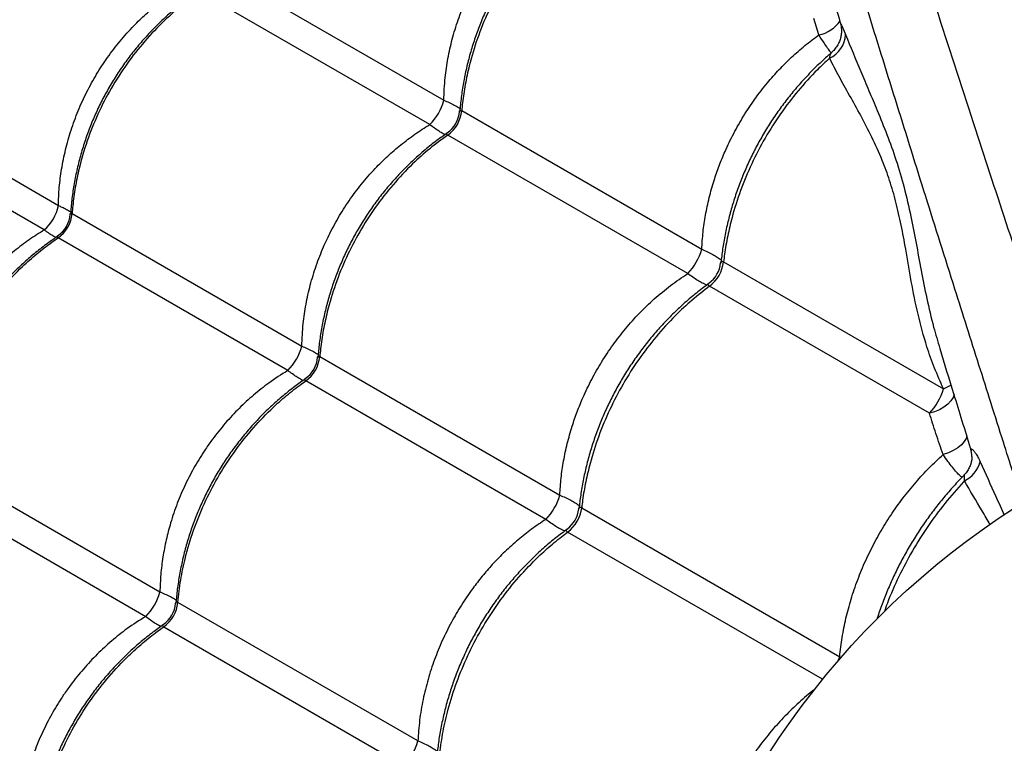
# Model space of a CAD drawing. Units: millimetres. Extents: x 56380.1 to 56395.3, y 33234.9 to 33252.6.
# Drawn here: x 56383.7 to 56384.1, y 33240.2 to 33240.4 of the extents above; entities that cross this region are included whole.
import ezdxf

# ---------------------------------------------------------------- set-up
doc = ezdxf.new("R2010")
doc.units = ezdxf.units.MM

msp = doc.modelspace()

# ---------------------------------------------------------------- linework, layer by layer
at = {"color": 7, "linetype": 'Continuous', "lineweight": 25}
for p, q in [((56383.81608134246, 33240.44820298014), (56383.89700701561, 33240.40148052096)), ((56383.89204833792, 33240.39289183927), (56383.81112266477, 33240.43961429845)), ((56384.02912579245, 33240.42446907444), (56384.0273191446, 33240.43026325646)), ((56383.69003011912, 33240.40550863403), (56383.76124105516, 33240.36439498093)), ((56383.75628237747, 33240.35580629925), (56383.68507144143, 33240.39691995234)), ((56383.90333903585, 33240.39782472737), (56383.98787774141, 33240.34901628296)), ((56383.98291906372, 33240.34042760127), (56383.89838035816, 33240.38923604568)), ((56383.76608134246, 33240.36160043976), (56383.84700701561, 33240.31487798059)), ((56383.84204833792, 33240.30628929889), (56383.76112266477, 33240.35301175807)), ((56383.99558038881, 33240.34456915741), (56384.07302634537, 33240.29985571354)), ((56384.06806766768, 33240.29126703185), (56383.99062171112, 33240.33598047572)), ((56383.85333903584, 33240.311222187), (56383.93787774141, 33240.26241374258)), ((56383.93291906372, 33240.25382506089), (56383.84838035816, 33240.30263350531)), ((56383.79700701561, 33240.2282754402), (56383.71608134246, 33240.27499789938)), ((56384.08302832059, 33240.27600883265), (56384.08302574966, 33240.27581520534)), ((56383.71112266478, 33240.26640921769), (56383.79204833792, 33240.21968675852)), ((56383.9455803888, 33240.25796661703), (56384.03647968001, 33240.20548588679)), ((56384.03043736507, 33240.19752284336), (56383.94062171112, 33240.24937793534)), ((56383.88787774141, 33240.1758112022), (56383.80333903585, 33240.22461964661)), ((56383.79838035816, 33240.21603096493), (56383.88291906373, 33240.16722252051)), ((56384.03647968001, 33240.20548588679), (56384.0369868538, 33240.20524570077))]:
    msp.add_line(p, q, dxfattribs=at)
at = {"color": 7, "linetype": 'Continuous', "lineweight": 25, "flags": 128}
for points in [[(56384.07682492444, 33240.29791033001), (56384.07640771348, 33240.29679713592), (56384.07562608677, 33240.29557413928), (56384.07454028876, 33240.29442095194), (56384.07318932623, 33240.29337900165), (56384.07162173192, 33240.29248572), (56384.06989382093, 33240.29177319772), (56384.06806766768, 33240.29126703185)], [(56384.08124001721, 33240.28329911888), (56384.08097104311, 33240.28239807582), (56384.08031030269, 33240.28124779688), (56384.07931473047, 33240.28012053469), (56384.07802253715, 33240.27905955431), (56384.07648331796, 33240.27810557686), (56384.07475614913, 33240.27729521663), (56384.07290732054, 33240.27665957576)], [(56384.03602718995, 33240.20419212506), (56384.03609311292, 33240.20436397858), (56384.03647968001, 33240.20548588679)]]:
    msp.add_lwpolyline(points, dxfattribs=at)
at = {"color": 7, "linetype": 'Continuous', "lineweight": 25}
msp.add_circle((56384.25163213113, 33240.01780674651), 0.2849999999999996, dxfattribs=at)
for centre, radius, start, end in [((56384.02667312494, 33240.43630160695), 0.01208405576488303, 281.7105294406205, 325.4273497315017), ((56384.02868197524, 33240.42521546053), 0.009879733421217486, 295.1889059289608, 356.5256742445915), ((56383.87939782616, 33240.40592140344), 0.01816053386566798, 314.1543434741254, 345.8456564843809), ((56383.89258066334, 33240.39831028884), 0.01000000026738314, 304.2999069022401, 355.6384274254327), ((56383.89136367999, 33240.39901291451), 0.01203415707696373, 305.6663051157126, 354.3336947659579), ((56383.7461847356, 33240.36736196329), 0.01534587054236578, 311.147811877651, 348.8521882224943), ((56383.75543594683, 33240.362020774), 0.01000000394994271, 303.7162195274724, 356.1428152395887), ((56383.75443813169, 33240.36259686283), 0.01168576980406742, 304.8914401896544, 355.1085595918092), ((56383.96892731621, 33240.35423152825), 0.0196549586285042, 315.3871523577481, 344.6128476483584), ((56383.98458163768, 33240.34519350154), 0.01000000018412486, 305.6339858787359, 354.306587370156), ((56383.98284429875, 33240.34619655464), 0.01283964219777191, 307.2817039839349, 352.7182959789795), ((56383.82939782616, 33240.31931886306), 0.01816053386564961, 314.1543434741254, 345.8456564843809), ((56383.84258066334, 33240.31170774846), 0.01000000026738205, 304.2999069022401, 355.6384274254327), ((56383.84136367999, 33240.31241037413), 0.01203415707695116, 305.6663051157126, 354.3336947659579), ((56384.04542324636, 33240.36019866677), 0.06635663553202355, 294.5811093192325, 297.2543869682358), ((56384.05301517617, 33240.30568337967), 0.02084247070732483, 316.2366515050129, 343.7633485726832), ((56384.07368473301, 33240.27603513546), 0.009343624604037174, 359.8387091053571, 15.89792524359299), ((56384.07524911141, 33240.27732819881), 0.01119868295338795, 297.5089915374244, 343.2471385637035), ((56383.91892731621, 33240.26762898787), 0.01965495862845452, 315.3871523577481, 344.6128476483584), ((56383.93458163768, 33240.25859096116), 0.0100000001841278, 305.6339858787359, 354.306587370156), ((56383.93284429875, 33240.25959401426), 0.01283964219776438, 307.2817039839349, 352.7182959789795), ((56383.77939782615, 33240.23271632268), 0.01816053386565004, 314.1543434741254, 345.8456564843809), ((56383.79258066334, 33240.22510520808), 0.01000000026736631, 304.3244668480668, 355.6776622803099), ((56383.79136367999, 33240.22580783375), 0.01203415707695297, 305.6663051157126, 354.3336947659579), ((56383.86892731621, 33240.1810264475), 0.01965495862845909, 315.3871523577481, 344.6128476483584)]:
    msp.add_arc(centre, radius, start, end, dxfattribs=at)
for points, knots in [([(56383.93035580645, 33240.86336808743), (56383.93161690138, 33240.86081085161), (56383.93414060506, 33240.85569331027), (56383.93813419419, 33240.84690304473), (56383.94224332359, 33240.83745550123), (56383.94675386129, 33240.8266852715), (56383.95165813056, 33240.81455754), (56383.95693348499, 33240.80097438829), (56383.96224166011, 33240.78676857743), (56383.96754063847, 33240.77202266876), (56383.97322366644, 33240.75557053571), (56383.97922485354, 33240.73734610198), (56383.98549604411, 33240.71732133508), (56383.99162557663, 33240.69690197972), (56383.9997462965, 33240.66848521565), (56384.01005518268, 33240.63215769486), (56384.02241837511, 33240.58994940657), (56384.03451591894, 33240.54944206838), (56384.04634252223, 33240.51064660401), (56384.05854826736, 33240.4713845877), (56384.07115793072, 33240.4316063027), (56384.08355888181, 33240.39322773636), (56384.09569643247, 33240.35630762699), (56384.1075091169, 33240.32091467714), (56384.11698610168, 33240.29288459571), (56384.12254842472, 33240.27661445409), (56384.1239806951, 33240.27242497397)], [0, 0, 0, 0, 0.02278560517115197, 0.04559856199097037, 0.06842369100519817, 0.09122591292239353, 0.1187816464406019, 0.1463600026920359, 0.1739559258015549, 0.201552803650676, 0.2291240849998058, 0.2634523213478149, 0.2977896838075461, 0.3321337194581941, 0.3664710577089862, 0.4389387158995681, 0.511405311831051, 0.5735981983600115, 0.635811795921496, 0.6980235677907233, 0.7602201525050057, 0.8223987657564296, 0.8754636362284969, 0.9285355960761817, 0.9815982732438732, 0.9999999999999999, 0.9999999999999999, 0.9999999999999999, 0.9999999999999999]), ([(56384.10093649424, 33240.25959228121), (56384.09866105249, 33240.26677581711), (56384.0934849955, 33240.28311655236), (56384.08551249914, 33240.30824069285), (56384.07636925016, 33240.337106654), (56384.06673860741, 33240.36764970871), (56384.05666525967, 33240.39981466029), (56384.04679929245, 33240.43158239657), (56384.03715610945, 33240.46295194518), (56384.02669853639, 33240.49737119576), (56384.01549957874, 33240.53474765905), (56384.00362967596, 33240.57506775633), (56383.99338872523, 33240.61038925378), (56383.9846940855, 33240.64105439989), (56383.97736437974, 33240.66699974205), (56383.96999559371, 33240.69265186621), (56383.96492112199, 33240.70924359794), (56383.96238413326, 33240.71753865578)], [0, 0, 0, 0, 0.04330975027719565, 0.09851877590418827, 0.1537229487199689, 0.2216848148375133, 0.289660579066194, 0.3576402284457612, 0.4256073935246065, 0.4933931884006182, 0.5836018788948653, 0.6738180820484015, 0.7640316630578146, 0.8230280788068597, 0.8820312411151052, 0.9410213657054531, 1, 1, 1, 1]), ([(56383.89700701561, 33240.40148052096), (56383.89711832648, 33240.40413234495), (56383.89732428273, 33240.40903896127), (56383.89840466867, 33240.41622619709), (56383.899918292, 33240.42303933944), (56383.90199144083, 33240.42983107436), (56383.9042525937, 33240.43563147563), (56383.90685053371, 33240.44126277207), (56383.90977024317, 33240.44671158695), (56383.91363464875, 33240.4527952944), (56383.9179865191, 33240.45861607548), (56383.92256102897, 33240.46384321044), (56383.92721182245, 33240.46844218281), (56383.93189201622, 33240.47248164476), (56383.93682581283, 33240.47621956991), (56383.94030748357, 33240.47840276847), (56383.94204833792, 33240.47949437965)], [0, 0, 0, 0, 0.08663165540156825, 0.1602928009762827, 0.2339522595551034, 0.309829125006825, 0.3857049142336718, 0.4305678309816747, 0.5053527994713759, 0.5801377967195077, 0.6573193537975718, 0.7345018655931786, 0.800113750196978, 0.8657265773647613, 0.9328625567397597, 1, 1, 1, 1]), ([(56383.94833611408, 33240.47658419464), (56383.94706344897, 33240.47569809283), (56383.94436203648, 33240.47381721589), (56383.94038973826, 33240.47064250088), (56383.936403894, 33240.46714177564), (56383.93258551761, 33240.46342009337), (56383.92894767384, 33240.45950165493), (56383.92550665657, 33240.45540107071), (56383.92227584533, 33240.45113569033), (56383.91926726492, 33240.44672190295), (56383.91649598093, 33240.44218357744), (56383.91396999935, 33240.43753808681), (56383.91168475, 33240.43279021409), (56383.90963502255, 33240.42793436229), (56383.90782235919, 33240.42297187552), (56383.90625568684, 33240.4179200682), (56383.90494097648, 33240.41279762225), (56383.90389317972, 33240.40762549423), (56383.90310425521, 33240.4025133651), (56383.90280890305, 33240.39913820138), (56383.90266499091, 33240.39749363241)], [0, 0, 0, 0, 0.0504916302870454, 0.1071756574562656, 0.1638451958719371, 0.2204344090863282, 0.2768877035203611, 0.3331607849398263, 0.3892232189756311, 0.4450603384873597, 0.5006744163397333, 0.5557961648414312, 0.6107058526074495, 0.6659221229187887, 0.7214494357825589, 0.7772788652659356, 0.8333863535942723, 0.889734049772641, 0.9462722480095337, 1, 1, 1, 1]), ([(56383.94838035816, 33240.47583858606), (56383.94624682648, 33240.47427219358), (56383.94197976327, 33240.47113940872), (56383.93550498961, 33240.46531365997), (56383.92902169826, 33240.45843783016), (56383.92276633452, 33240.45040682091), (56383.91724301344, 33240.4418056701), (56383.91255456464, 33240.43272050192), (56383.90873071115, 33240.42328575299), (56383.90613773646, 33240.41467634532), (56383.9045085837, 33240.40706929461), (56383.9037164923, 33240.40179964444), (56383.90342444868, 33240.39872419249), (56383.90333903585, 33240.39782472737)], [0, 0, 0, 0, 0.08751096404231291, 0.1750219229455306, 0.2832288219383015, 0.3917805924443878, 0.4999874749126306, 0.608221842982263, 0.7168013640579095, 0.8250357486730537, 0.8975339564496533, 0.9700321665609242, 1, 1, 1, 1]), ([(56384.02684338581, 33240.46152063222), (56384.02890435279, 33240.45462307667), (56384.03215234813, 33240.4437528257), (56384.03547287955, 33240.43275273964), (56384.03668641731, 33240.42873259404)], [0, 0, 0, 0, 0.6345350774441911, 1, 1, 1, 1]), ([(56383.76124105516, 33240.36439498093), (56383.76132401287, 33240.36651928447), (56383.76149041257, 33240.37078029222), (56383.76234851976, 33240.37736585546), (56383.76370395322, 33240.38409867574), (56383.76565283231, 33240.39098679204), (56383.76815863459, 33240.39780173511), (56383.77118044529, 33240.40440414975), (56383.77465317798, 33240.41068447545), (56383.77856431306, 33240.41667117579), (56383.78295060409, 33240.42238968523), (56383.78749617585, 33240.42746188954), (56383.79204808053, 33240.43187470488), (56383.79654845173, 33240.43570605518), (56383.80128084843, 33240.43926510721), (56383.80461519417, 33240.44136092445), (56383.80628237747, 33240.44240883963)], [0, 0, 0, 0, 0.06911604792964962, 0.1386355627629245, 0.2138307023832682, 0.2890248409932924, 0.3664673408196181, 0.4439093158600886, 0.5184225630717004, 0.5929358723397294, 0.6696625655528732, 0.7463899015157838, 0.8091613887647877, 0.8719334014431125, 0.9359662998266146, 0.9999999999999999, 0.9999999999999999, 0.9999999999999999, 0.9999999999999999]), ([(56383.81108803346, 33240.44021507416), (56383.80986004693, 33240.43938243893), (56383.80718375363, 33240.43756778051), (56383.80322164277, 33240.43447147788), (56383.7991885165, 33240.43100233842), (56383.79532928694, 33240.42730735389), (56383.79165671309, 33240.42341148167), (56383.78818745893, 33240.41932901136), (56383.78493503575, 33240.41507731363), (56383.78191161549, 33240.41067275857), (56383.77913217833, 33240.40613897239), (56383.77660514063, 33240.40149390247), (56383.774325798, 33240.39674248543), (56383.77228892776, 33240.391879526), (56383.77049580234, 33240.38690579806), (56383.76895531511, 33240.38183864726), (56383.76767330384, 33240.3766968396), (56383.76666476968, 33240.37150131524), (56383.76592036604, 33240.36636496947), (56383.7656592706, 33240.36297150732), (56383.76553214105, 33240.3613192021)], [0, 0, 0, 0, 0.04817694315200701, 0.1049975925197269, 0.161807861890853, 0.2185407011852426, 0.2751401275209154, 0.3315612675923735, 0.3877729671183648, 0.4437597436160726, 0.4995230407204323, 0.5548024023285294, 0.6098480264130394, 0.665199979310877, 0.720862596521091, 0.7768268686844373, 0.8330686343603202, 0.8895499277169797, 0.9462209323411193, 1, 1, 1, 1]), ([(56383.81112266477, 33240.43961429845), (56383.80895942714, 33240.43806505671), (56383.80463295201, 33240.43496657334), (56383.79808299048, 33240.42918423432), (56383.79153895778, 33240.42234347354), (56383.78524447895, 33240.4143350474), (56383.77970768755, 33240.40574167368), (56383.77503269532, 33240.39664873636), (56383.77124806915, 33240.38719133952), (56383.76871255255, 33240.37854875842), (56383.76715016599, 33240.37090316021), (56383.76641245846, 33240.3656021115), (56383.76615626913, 33240.36250595906), (56383.76608134246, 33240.36160043976)], [0, 0, 0, 0, 0.08751096404230962, 0.1750219229455332, 0.2832288219382967, 0.3917805924443739, 0.4999874749126126, 0.6082218429822496, 0.716801364057901, 0.825035748673051, 0.897533956449653, 0.9700321665609261, 1, 1, 1, 1]), ([(56384.03667907136, 33240.42872301813), (56384.03677419669, 33240.42836777199), (56384.03698270216, 33240.4275891071), (56384.03711614761, 33240.42626727968), (56384.03706759811, 33240.42480461727), (56384.03677841013, 33240.42328103064), (56384.03623343648, 33240.42176241357), (56384.03542134043, 33240.42032712128), (56384.03452428933, 33240.4191614888), (56384.03382750985, 33240.41857627275), (56384.03355790086, 33240.41834983166)], [0, 0, 0, 0, 0.1001065783062205, 0.2194238555092865, 0.3468888243369503, 0.4816148156499407, 0.6213781905352729, 0.7642023526034196, 0.9087614266794702, 1, 1, 1, 1]), ([(56384.03668903172, 33240.42873335542), (56384.03670689183, 33240.42868161741), (56384.03675312398, 33240.42854769003), (56384.03707441553, 33240.4279347062), (56384.03766798558, 33240.42674072925), (56384.03820511476, 33240.42543773161), (56384.03854355025, 33240.42461673613)], [0, 0, 0, 0, 0.1427954165959935, 0.3696356841716742, 0.6028187290349278, 1, 1, 1, 1]), ([(56383.98787774141, 33240.34901628296), (56383.98800611387, 33240.35101333533), (56383.98826285657, 33240.35500740555), (56383.98916442411, 33240.36107890832), (56383.9904549936, 33240.36718160848), (56383.99208765918, 33240.37298173994), (56383.9939712254, 33240.378416855), (56383.99623065809, 33240.38394876206), (56383.99906143251, 33240.38981881065), (56384.00257855932, 33240.39599556448), (56384.00655438816, 33240.40196456994), (56384.01077112774, 33240.40741732073), (56384.01510214523, 33240.41230538949), (56384.01950804401, 33240.41668299599), (56384.02416922228, 33240.42078973091), (56384.02747359345, 33240.42324261995), (56384.02912579245, 33240.42446907444)], [0, 0, 0, 0, 0.06964579404765481, 0.1392903842400325, 0.2105255559099966, 0.2817598029747302, 0.3423641891370809, 0.4032321814101415, 0.4810453405102323, 0.5588583080466772, 0.6390273421915679, 0.7191969094472374, 0.7885949404059549, 0.8579936646997438, 0.928996255788837, 1, 1, 1, 1]), ([(56384.03351504172, 33240.41810830992), (56384.03340657648, 33240.41823421243), (56384.03308630319, 33240.41860597398), (56384.0322250305, 33240.41982637384), (56384.03091929988, 33240.42174123178), (56384.02975780854, 33240.42350780691), (56384.02912579245, 33240.42446907444)], [0, 0, 0, 0, 0.1381925995482494, 0.4080514142740777, 0.6778959776489141, 1, 1, 1, 1]), ([(56384.03854355025, 33240.42461673613), (56384.04027400937, 33240.42033246764), (56384.04287302674, 33240.41389782376), (56384.04675378583, 33240.4048856239), (56384.04986963035, 33240.39752208155), (56384.0531293472, 33240.38946001895), (56384.05637767543, 33240.38048599117), (56384.05921694826, 33240.37087809682), (56384.06151118322, 33240.36105249031), (56384.06338524152, 33240.35120088334), (56384.06513845471, 33240.3415315571), (56384.06710269207, 33240.33161082945), (56384.06922234779, 33240.32241035924), (56384.07099554768, 33240.31656162873), (56384.07174983276, 33240.31407369144)], [0, 0, 0, 0, 0.1453404378601842, 0.2182902312980973, 0.2912375505495742, 0.3765535989864587, 0.4618428449523645, 0.5488072357951513, 0.6357570698303283, 0.7117838138345612, 0.7879113048073435, 0.8639759172220411, 0.942137975465812, 1, 1, 1, 1]), ([(56384.03370002725, 33240.41826237815), (56384.03328638505, 33240.41792141218), (56384.03152909767, 33240.41647287719), (56384.02856209428, 33240.41369004462), (56384.02482147896, 33240.40992768851), (56384.0212583955, 33240.40595956438), (56384.01787593492, 33240.40182353569), (56384.01469049138, 33240.39753086055), (56384.01171289298, 33240.39309957602), (56384.00895855321, 33240.38855354405), (56384.00643458353, 33240.3839090656), (56384.00413670055, 33240.37917052409), (56384.00205970745, 33240.3743315564), (56384.00020568391, 33240.36939461626), (56383.99858361352, 33240.3643769207), (56383.99719976514, 33240.35929694425), (56383.99606890111, 33240.35417563308), (56383.99518441685, 33240.34910737907), (56383.99481566205, 33240.34576313938), (56383.99463522893, 33240.34412679021)], [0, 0, 0, 0, 0.01916006765381054, 0.08139823575945858, 0.14353817429869, 0.2055198780724498, 0.2672962034327769, 0.3288355873381918, 0.3901240621891355, 0.4511656705880386, 0.5116468609428791, 0.571941577934187, 0.6325756028844752, 0.6935545975071595, 0.7548692627464547, 0.8164936570042083, 0.8783866691633326, 0.9404941360579276, 1, 1, 1, 1]), ([(56384.03288683015, 33240.41627519613), (56384.03144719403, 33240.41494053495), (56384.02758881176, 33240.41136349703), (56384.0217358716, 33240.40490250923), (56384.01555513751, 33240.39683699), (56384.01006157976, 33240.38821636153), (56384.00534469609, 33240.37914822494), (56384.00143946773, 33240.36976029209), (56383.99872707981, 33240.36121986908), (56383.99695921237, 33240.35369289788), (56383.99605412647, 33240.34848848661), (56383.99568758866, 33240.34545604381), (56383.99558038881, 33240.34456915741)], [0, 0, 0, 0, 0.07241502639251234, 0.1940801910047963, 0.3161331206286255, 0.437798266661133, 0.5594943168249833, 0.6815784485038138, 0.8032745172710221, 0.8847897114530939, 0.9663049082602148, 1, 1, 1, 1]), ([(56384.03288683015, 33240.41627519613), (56384.03298469921, 33240.41668958584), (56384.03319232484, 33240.41756869843), (56384.03332436566, 33240.4182035007), (56384.03360290261, 33240.41830149569), (56384.03365042745, 33240.41831821589)], [0, 0, 0, 0, 0.4251382995816594, 0.9019153313487126, 1, 1, 1, 1]), ([(56384.07302634537, 33240.29985571354), (56384.07193951463, 33240.30228021913), (56384.06976578164, 33240.30712938986), (56384.0666888242, 33240.31589882963), (56384.06393886336, 33240.32613374861), (56384.06162369051, 33240.33770990992), (56384.05988324559, 33240.34826224682), (56384.05818107606, 33240.35758180633), (56384.05631768253, 33240.36565546759), (56384.05413893118, 33240.37328169492), (56384.05129927701, 33240.38095378705), (56384.04778697774, 33240.38855152591), (56384.04387153949, 33240.3961466617), (56384.03995171013, 33240.40322731218), (56384.03617426467, 33240.40992081722), (56384.03398159474, 33240.41415909345), (56384.03288683015, 33240.41627519613)], [0, 0, 0, 0, 0.05434281980566899, 0.1086892155160442, 0.1901816594670752, 0.2718636401417905, 0.3533432043040597, 0.4159017019758637, 0.4787580985294196, 0.5416171194548115, 0.6041792128286639, 0.683119424832237, 0.7622563480531687, 0.8415730866478238, 0.9209000077638302, 1, 1, 1, 1]), ([(56383.89700701561, 33240.40148052096), (56383.89764862959, 33240.40120611777), (56383.89900720891, 33240.40062508539), (56383.90077414591, 33240.39976563735), (56383.9019328481, 33240.39910450634), (56383.90258736876, 33240.39870093873), (56383.90273795412, 33240.3985819669), (56383.90276960292, 33240.39855696238)], [0, 0, 0, 0, 0.261511390169333, 0.5537347690004372, 0.8529363040768475, 0.9690913635845114, 1, 1, 1, 1]), ([(56383.90255536767, 33240.39750881065), (56383.90255392816, 33240.39752007717), (56383.90252728725, 33240.39772858674), (56383.90261937847, 33240.39788135256), (56383.90281801632, 33240.39801567713), (56383.90305100798, 33240.39798567805), (56383.90327443515, 33240.3978608264), (56383.90333903585, 33240.39782472737)], [0, 0, 0, 0, 0.02153405229991056, 0.398530729912589, 0.5714901292475145, 0.8761026431237336, 1, 1, 1, 1]), ([(56383.84700701561, 33240.31487798059), (56383.84711832648, 33240.31752980457), (56383.84732428272, 33240.32243642089), (56383.84840466866, 33240.32962365671), (56383.84991829201, 33240.33643679906), (56383.85199144083, 33240.34322853398), (56383.85425259369, 33240.34902893525), (56383.8568505337, 33240.35466023169), (56383.85977024317, 33240.36010904657), (56383.86363464875, 33240.36619275402), (56383.86798651909, 33240.3720135351), (56383.87256102897, 33240.37724067006), (56383.87721182245, 33240.38183964242), (56383.88189201622, 33240.38587910437), (56383.88682581284, 33240.38961702953), (56383.89030748358, 33240.39180022809), (56383.89204833792, 33240.39289183927)], [0, 0, 0, 0, 0.08663165540157355, 0.1602928009762828, 0.2339522595551046, 0.3098291250068262, 0.3857049142336694, 0.4305678309816766, 0.5053527994713767, 0.5801377967195085, 0.6573193537975698, 0.7345018655931774, 0.8001137501969778, 0.865726577364759, 0.9328625567397547, 1, 1, 1, 1]), ([(56383.89746528411, 33240.38936170868), (56383.89742659768, 33240.38937701272), (56383.89724748424, 33240.38944786857), (56383.89657419924, 33240.38981111631), (56383.89542233215, 33240.39048430782), (56383.89379689014, 33240.39158147701), (56383.89260684598, 33240.39247329423), (56383.89204833792, 33240.39289183927)], [0, 0, 0, 0, 0.03196553149639537, 0.1479964920147807, 0.4433784634568173, 0.7387680061763969, 1, 1, 1, 1]), ([(56383.89833611408, 33240.38998165425), (56383.89706344897, 33240.38909555245), (56383.89436203648, 33240.38721467551), (56383.89038973826, 33240.3840399605), (56383.88640389399, 33240.38053923526), (56383.88258551761, 33240.376817553), (56383.87894767384, 33240.37289911455), (56383.87550665656, 33240.36879853033), (56383.87227584533, 33240.36453314996), (56383.86926726492, 33240.36011936257), (56383.86649598092, 33240.35558103706), (56383.86396999934, 33240.35093554643), (56383.86168475, 33240.34618767371), (56383.85963502255, 33240.34133182191), (56383.85782235918, 33240.33636933513), (56383.85625568683, 33240.33131752782), (56383.85494097648, 33240.32619508187), (56383.85389317972, 33240.32102295385), (56383.85310425521, 33240.31591082472), (56383.85280890304, 33240.312535661), (56383.85266499091, 33240.31089109203)], [0, 0, 0, 0, 0.05049163028696622, 0.1071756574561848, 0.1638451958718546, 0.2204344090862762, 0.2768877035203069, 0.3331607849397325, 0.3892232189755473, 0.4450603384872741, 0.5006744163396301, 0.5557961648413088, 0.6107058526073242, 0.6659221229186105, 0.7214494357823946, 0.7772788652657441, 0.8333863535940926, 0.8897340497724567, 0.946272248009374, 1, 1, 1, 1]), ([(56383.89838035816, 33240.38923604568), (56383.89624682649, 33240.38766965321), (56383.89197976326, 33240.38453686835), (56383.88550498962, 33240.37871111959), (56383.87902169826, 33240.37183528978), (56383.87276633452, 33240.36380428053), (56383.86724301345, 33240.35520312971), (56383.86255456464, 33240.34611796155), (56383.85873071114, 33240.33668321261), (56383.85613773646, 33240.32807380495), (56383.8545085837, 33240.32046675423), (56383.8537164923, 33240.31519710406), (56383.85342444867, 33240.31212165211), (56383.85333903584, 33240.311222187)], [0, 0, 0, 0, 0.08751096404231401, 0.1750219229455306, 0.283228821938297, 0.3917805924443756, 0.4999874749126094, 0.6082218429822479, 0.7168013640579037, 0.8250357486730493, 0.8975339564496531, 0.9700321665609226, 1, 1, 1, 1]), ([(56383.89838035816, 33240.38923604568), (56383.898255224, 33240.38931773212), (56383.89805232996, 33240.38945017949), (56383.89791262752, 33240.38971487083), (56383.89804177688, 33240.38990327501), (56383.89819399868, 33240.39004496496), (56383.89825324769, 33240.39006911743), (56383.89826486058, 33240.39007385135)], [0, 0, 0, 0, 0.2641903652961917, 0.428361477868151, 0.88053462577042, 0.9765846186387019, 1, 1, 1, 1]), ([(56383.76124105516, 33240.36439498093), (56383.76165148638, 33240.36421581506), (56383.76272128021, 33240.36374881708), (56383.76415841565, 33240.36303580133), (56383.76521295217, 33240.36246376557), (56383.7655547917, 33240.3622029353), (56383.76560643277, 33240.36216353215)], [0, 0, 0, 0, 0.2200583933107174, 0.5735848042533996, 0.9355822391860604, 1, 1, 1, 1]), ([(56383.76542850635, 33240.36132735444), (56383.76543618921, 33240.36144684664), (56383.76544828305, 33240.36163494358), (56383.76561009618, 33240.36176037257), (56383.7658132701, 33240.36175011675), (56383.76602121751, 33240.36163401025), (56383.76608134246, 33240.36160043976)], [0, 0, 0, 0, 0.3337152511662287, 0.5253130861271859, 0.8627512270152431, 1, 1, 1, 1]), ([(56383.75628237747, 33240.35580629925), (56383.7544841555, 33240.35467230399), (56383.75087721439, 33240.35239769375), (56383.74560300294, 33240.34836176951), (56383.74044992625, 33240.34382151956), (56383.7354590821, 33240.3386896826), (56383.73081006941, 33240.33311212264), (56383.72660311595, 33240.32719395048), (56383.72290056071, 33240.32104631291), (56383.71967149366, 33240.3146658204), (56383.71691226474, 33240.30800792622), (56383.71479239284, 33240.30153524344), (56383.71324673498, 33240.29538677068), (56383.71217887389, 33240.28957365975), (56383.71146284277, 33240.28369575797), (56383.71131498467, 33240.27976022124), (56383.71124105516, 33240.27779244056)], [0, 0, 0, 0, 0.06911604792966064, 0.1386355627629467, 0.2138307023832857, 0.2890248409933138, 0.3664673408196337, 0.4439093158601052, 0.5184225630717132, 0.592935872339743, 0.6696625655528816, 0.7463899015157929, 0.809161388764795, 0.8719334014431155, 0.9359662998266158, 1, 1, 1, 1]), ([(56383.76108807384, 33240.3536124935), (56383.75986089879, 33240.35278045724), (56383.75718539619, 33240.35096644126), (56383.75322401509, 33240.34787086965), (56383.74919079265, 33240.34440186778), (56383.74533146059, 33240.34070700312), (56383.74165877371, 33240.33681124352), (56383.73818939836, 33240.33272887558), (56383.73493684641, 33240.32847727075), (56383.73191329103, 33240.32407279909), (56383.72913370775, 33240.31953907855), (56383.72660652576, 33240.3148940712), (56383.72432704133, 33240.31014271437), (56383.72229003296, 33240.3052798233), (56383.72049676404, 33240.30030615438), (56383.71895613071, 33240.2952390522), (56383.71767396101, 33240.29009728169), (56383.71666529434, 33240.28490178271), (56383.71592117238, 33240.2797690695), (56383.71566021092, 33240.27637922198), (56383.71553328941, 33240.27473053181)], [0, 0, 0, 0, 0.04815163112538541, 0.1049807961706837, 0.1617996314646178, 0.2185410599589984, 0.2751490848116508, 0.3315788187541119, 0.3877990942808874, 0.4437944171145995, 0.4995662211162019, 0.5548543249905367, 0.609908056700156, 0.6652681507554178, 0.720938956506399, 0.7769114722214437, 0.8331615412337754, 0.88965119946198, 0.9463306291589304, 1, 1, 1, 1]), ([(56383.76040484206, 33240.35313881401), (56383.76034260228, 33240.3531645819), (56383.7599490929, 33240.3533274987), (56383.758922196, 33240.35395792896), (56383.75758920106, 33240.35484210192), (56383.75664280934, 33240.3555403663), (56383.75628237747, 33240.35580629925)], [0, 0, 0, 0, 0.0670284130796267, 0.4237853682634917, 0.7805495228535411, 1, 1, 1, 1]), ([(56383.76112266477, 33240.35301175807), (56383.76100715048, 33240.35308772098), (56383.76081985419, 33240.35321088816), (56383.76072309734, 33240.35345296782), (56383.76083123431, 33240.3536128499), (56383.76100503911, 33240.35371370899), (56383.76101315911, 33240.35371842103)], [0, 0, 0, 0, 0.2926684544859796, 0.4745361987309842, 0.9754508184155123, 1, 1, 1, 1]), ([(56383.71608134246, 33240.27499789938), (56383.71634140634, 33240.27764593899), (56383.71686153409, 33240.28294201806), (56383.71859420582, 33240.29150562064), (56383.72124646208, 33240.30059329959), (56383.72503472314, 33240.31004869123), (56383.72970840739, 33240.3191403801), (56383.73524562598, 33240.3277355108), (56383.74154365882, 33240.33574179162), (56383.74776059531, 33240.34225890396), (56383.7536006843, 33240.34743476952), (56383.75782267339, 33240.35072416734), (56383.76037592538, 33240.35249411002), (56383.76112266477, 33240.35301175807)], [0, 0, 0, 0, 0.08751096404231025, 0.1750219229455296, 0.2832288219382978, 0.3917805924443696, 0.499987474912609, 0.6082218429822479, 0.7168013640579022, 0.8250357486730524, 0.8975339564496526, 0.9700321665609282, 1, 1, 1, 1]), ([(56383.98787774141, 33240.34901628296), (56383.98855257808, 33240.34871652905), (56383.98996472027, 33240.34808927335), (56383.99181381515, 33240.34715344994), (56383.99340212219, 33240.3462217807), (56383.99440327009, 33240.34554923091), (56383.99470838489, 33240.34523270146), (56383.99476207654, 33240.34517700115)], [0, 0, 0, 0, 0.2147110101919822, 0.4492975731885124, 0.6894595621427109, 0.9453535932746874, 1, 1, 1, 1]), ([(56383.9945466498, 33240.34413978269), (56383.99454473832, 33240.34419632732), (56383.9945331282, 33240.3445397751), (56383.99473999024, 33240.34480240624), (56383.99517784882, 33240.34478627397), (56383.99546973669, 33240.34462883945), (56383.99558038881, 33240.34456915741)], [0, 0, 0, 0, 0.09468734062969417, 0.5751236963814329, 0.8389331478417467, 0.9999999999999999, 0.9999999999999999, 0.9999999999999999, 0.9999999999999999]), ([(56383.93787774141, 33240.26241374258), (56383.93800611387, 33240.26441079495), (56383.93826285657, 33240.26840486518), (56383.93916442411, 33240.27447636794), (56383.94045499362, 33240.28057906812), (56383.94208765912, 33240.28637919953), (56383.94397122557, 33240.29181431474), (56383.94623065739, 33240.29734622115), (56383.94906143598, 33240.30321627286), (56383.95257854633, 33240.3093930144), (56383.95655443824, 33240.31536206701), (56383.96100429686, 33240.3211163989), (56383.96586878035, 33240.32654347472), (56383.97117798129, 33240.33163731945), (56383.97684752233, 33240.33634443836), (56383.98089519621, 33240.33906653326), (56383.98291906372, 33240.34042760127)], [0, 0, 0, 0, 0.0661387680560055, 0.132276392877073, 0.1999245051706263, 0.2675717394176066, 0.3251243812444151, 0.3829273552506816, 0.456822219280874, 0.5307169013936368, 0.606849009973729, 0.6829816248197125, 0.760958708791753, 0.8389371441525487, 0.9194673556142486, 1, 1, 1, 1]), ([(56383.98968350449, 33240.33638528993), (56383.98961449363, 33240.33640250477), (56383.98918856331, 33240.33650875358), (56383.9881153402, 33240.33703255785), (56383.98650598714, 33240.33794773381), (56383.98477330869, 33240.33907778141), (56383.98351614367, 33240.33999294976), (56383.98291906372, 33240.34042760127)], [0, 0, 0, 0, 0.0502167667808439, 0.3099344852172141, 0.5475126638446963, 0.7850949483475648, 1, 1, 1, 1]), ([(56383.99052945927, 33240.33702167593), (56383.9891725547, 33240.33602300566), (56383.98642794306, 33240.33400299475), (56383.98244303068, 33240.33066440926), (56383.97855597091, 33240.32709864518), (56383.97482311416, 33240.32332217302), (56383.97125795937, 33240.31935781751), (56383.96787605114, 33240.31522078386), (56383.96469046043, 33240.31092837649), (56383.96171290123, 33240.30649702063), (56383.95895855103, 33240.30195100764), (56383.95643458411, 33240.29730652416), (56383.95413670039, 33240.292567984), (56383.9520597075, 33240.28772901594), (56383.9502056839, 33240.2827920759), (56383.94858361353, 33240.27777438032), (56383.94719976513, 33240.27269440387), (56383.9460689011, 33240.2675730927), (56383.94518441686, 33240.2625048387), (56383.94481566205, 33240.25916059899), (56383.94463522892, 33240.25752424983)], [0, 0, 0, 0, 0.05514962752763767, 0.1115511827218424, 0.1679267696239521, 0.2242133797835472, 0.2803566602461711, 0.3363139081030378, 0.3920565334221156, 0.4475718842947671, 0.5028636225267339, 0.5576477318052265, 0.6122629327492851, 0.6671854802286257, 0.7224205026463354, 0.777959576879744, 0.8337792049232436, 0.8898421481591035, 0.9460993453703339, 1, 1, 1, 1]), ([(56383.99062171112, 33240.33598047572), (56383.9885498994, 33240.33437844922), (56383.98440627606, 33240.3311743963), (56383.97808772061, 33240.32525845492), (56383.9717306321, 33240.31830976187), (56383.96555653834, 33240.31023183138), (56383.96006120482, 33240.30161452194), (56383.95534479702, 33240.2925454959), (56383.95143944039, 33240.28315780283), (56383.94872708451, 33240.27461731993), (56383.9469592113, 33240.26709035949), (56383.94605412657, 33240.26188594606), (56383.94568758868, 33240.25885350339), (56383.9455803888, 33240.25796661703)], [0, 0, 0, 0, 0.08751096404230845, 0.175021922945527, 0.2832288219382947, 0.3917805924443692, 0.4999874749126083, 0.6082218429822482, 0.7168013640578988, 0.8250357486730492, 0.8975339564496488, 0.9700321665609212, 1, 1, 1, 1]), ([(56383.99062171112, 33240.33598047572), (56383.99061910465, 33240.33598191901), (56383.99042922388, 33240.33608706207), (56383.99019778847, 33240.33626668622), (56383.99001387167, 33240.33662654851), (56383.99012327577, 33240.33690197943), (56383.99042599623, 33240.33706334609), (56383.99047548651, 33240.33708972713)], [0, 0, 0, 0, 0.003584664723754664, 0.2611421330950068, 0.4251677725521752, 0.90602350634904, 1, 1, 1, 1]), ([(56383.84700701561, 33240.31487798059), (56383.84764862959, 33240.31460357739), (56383.84900720892, 33240.314022545), (56383.8507741459, 33240.31316309697), (56383.8519328481, 33240.31250196596), (56383.85258736876, 33240.31209839835), (56383.85273795412, 33240.31197942652), (56383.85276960291, 33240.311954422)], [0, 0, 0, 0, 0.2615113901696658, 0.5537347690005825, 0.8529363040768393, 0.9690913635830575, 1, 1, 1, 1]), ([(56384.07168777313, 33240.31405604466), (56384.07331808654, 33240.30875482465), (56384.07689264751, 33240.29713157838), (56384.0805208113, 33240.28538417471), (56384.08250383802, 33240.27889642564), (56384.08251984829, 33240.2788440458)], [0, 0, 0, 0, 0.454077481923557, 0.9955924106134761, 1, 1, 1, 1]), ([(56383.85255536767, 33240.31090627026), (56383.85255392816, 33240.31091753679), (56383.85252728726, 33240.31112604636), (56383.85261937847, 33240.31127881218), (56383.85281801632, 33240.31141313675), (56383.85305100798, 33240.31138313768), (56383.85327443515, 33240.31125828602), (56383.85333903584, 33240.311222187)], [0, 0, 0, 0, 0.0215340522997857, 0.3985307299126122, 0.5714901292474525, 0.8761026431235609, 1, 1, 1, 1]), ([(56383.84204833792, 33240.30628929889), (56383.83980744642, 33240.30486698886), (56383.83566117016, 33240.30223531735), (56383.82997703433, 33240.29770605778), (56383.82483349164, 33240.29298865033), (56383.81998825108, 33240.28779738332), (56383.81609553266, 33240.28293896687), (56383.81251765689, 33240.27787343661), (56383.80925869952, 33240.2726204866), (56383.8059222571, 33240.26623195947), (56383.80305724799, 33240.25955273866), (56383.80081767127, 33240.25297752941), (56383.79916024111, 33240.24665033793), (56383.79800206132, 33240.24057744026), (56383.7972318215, 33240.23443568448), (56383.79708195144, 33240.23032886989), (56383.79700701561, 33240.2282754402)], [0, 0, 0, 0, 0.08663165540156827, 0.1602928009762824, 0.2339522595551067, 0.309829125006828, 0.3857049142336719, 0.4305678309816764, 0.5053527994713775, 0.5801377967195083, 0.6573193537975679, 0.73450186559318, 0.8001137501969786, 0.8657265773647593, 0.9328625567397584, 1, 1, 1, 1]), ([(56383.84746531624, 33240.30275915518), (56383.84742661944, 33240.30277446322), (56383.84724749617, 33240.30284532247), (56383.84657420056, 33240.30320857448), (56383.84542233167, 33240.30388176797), (56383.84379689024, 33240.30497893652), (56383.84260684601, 33240.30587075381), (56383.84204833792, 33240.30628929889)], [0, 0, 0, 0, 0.03197394303526099, 0.1480038953251115, 0.4433833001058521, 0.7387702760984086, 1, 1, 1, 1]), ([(56383.84833617071, 33240.30337907872), (56383.84706429986, 33240.3024935807), (56383.84436366161, 33240.3006133506), (56383.84039207888, 33240.29743936942), (56383.83640614224, 33240.29393877881), (56383.83258766692, 33240.29021721395), (56383.82894971393, 33240.28629888545), (56383.82550857938, 33240.28219840092), (56383.82227764339, 33240.27793311079), (56383.81926893187, 33240.27351940407), (56383.81649750598, 33240.26898114169), (56383.81397138443, 33240.26433571136), (56383.81168599753, 33240.25958789682), (56383.80963613587, 33240.25473211113), (56383.80782333355, 33240.24976968095), (56383.80625651694, 33240.24471791981), (56383.80494166002, 33240.23959550887), (56383.80389370462, 33240.23442340322), (56383.80310449799, 33240.22931029717), (56383.80280896711, 33240.22593414559), (56383.80266492361, 33240.22428858925)], [0, 0, 0, 0, 0.05045939407065399, 0.1071434019111497, 0.1638129727698244, 0.2204022531331368, 0.2768556437548105, 0.3331288430938973, 0.3891914081813016, 0.4450286623778485, 0.5006428723194277, 0.555765047677502, 0.6106745662373573, 0.6658906616610878, 0.7214178002720345, 0.7772470651274245, 0.8333544068374751, 0.8897019818502152, 0.946240090526537, 1, 1, 1, 1]), ([(56383.80333903585, 33240.22461964661), (56383.80362880568, 33240.22725053548), (56383.80420834535, 33240.23251231306), (56383.80601620494, 33240.24103250591), (56383.80872920255, 33240.25008511583), (56383.81255657871, 33240.25951792436), (56383.81724373328, 33240.26860183613), (56383.82276749531, 33240.27720473598), (56383.82902630082, 33240.28523366471), (56383.83518577922, 33240.2917839505), (56383.84095910201, 33240.29699836353), (56383.84512670723, 33240.30031915989), (56383.84764410494, 33240.30210980307), (56383.84838035816, 33240.30263350531)], [0, 0, 0, 0, 0.08751096404231452, 0.1750219229455346, 0.2832288219382983, 0.3917805924443731, 0.4999874749126134, 0.6082218429822519, 0.7168013640579026, 0.8250357486730513, 0.8975339564496507, 0.9700321665609246, 1, 1, 1, 1]), ([(56383.84838035816, 33240.30263350531), (56383.84825522395, 33240.30271519174), (56383.84805232983, 33240.30284763913), (56383.84791262805, 33240.30311233034), (56383.84804177282, 33240.30330073543), (56383.84819400543, 33240.30344242861), (56383.84825326438, 33240.30346658448), (56383.84826488634, 33240.30347132196)], [0, 0, 0, 0, 0.2641856506651802, 0.4283538335082202, 0.8805189121173588, 0.9765671909175944, 1, 1, 1, 1]), ([(56384.07290732054, 33240.27665957576), (56384.07204966347, 33240.27915514571), (56384.0703314486, 33240.28415472605), (56384.06882311013, 33240.28889359649), (56384.06806766768, 33240.29126703185)], [0, 0, 0, 0, 0.499155886283296, 1, 1, 1, 1]), ([(56384.08253054464, 33240.2788268547), (56384.08253656299, 33240.27881009909), (56384.08260712637, 33240.27861364463), (56384.08268360647, 33240.27830090583), (56384.08275316928, 33240.27800889099), (56384.08278061708, 33240.27787182916), (56384.08278286313, 33240.27785999075), (56384.08278407211, 33240.27785361848)], [0, 0, 0, 0, 0.03112754650540609, 0.3649611922768102, 0.5902864091368822, 0.7794633597523322, 0.9999999999999999, 0.9999999999999999, 0.9999999999999999, 0.9999999999999999]), ([(56384.08253878286, 33240.27884988743), (56384.08256608623, 33240.27874637334), (56384.08263026425, 33240.27850305805), (56384.08265611973, 33240.27856118452), (56384.08267097547, 33240.27859458215)], [0, 0, 0, 0, 0.4254319019430048, 1, 1, 1, 1]), ([(56384.08267097547, 33240.27859458215), (56384.08271267547, 33240.27864990103), (56384.08279784238, 33240.27876288276), (56384.08318647791, 33240.2785250547), (56384.0837181198, 33240.27798798561), (56384.08440018519, 33240.27707562522), (56384.08517754267, 33240.27580131045), (56384.08570556445, 33240.27467142208), (56384.08597248828, 33240.27410024462)], [0, 0, 0, 0, 0.1398859832343832, 0.2856991756797331, 0.443695120427863, 0.6061476527412127, 0.8009010549787712, 1, 1, 1, 1]), ([(56384.03647968001, 33240.20548588679), (56384.03648201936, 33240.2055116041), (56384.03668721089, 33240.20776734688), (56384.03726165667, 33240.21227124638), (56384.03860118213, 33240.21901772165), (56384.04042653081, 33240.2258121666), (56384.04274763776, 33240.2326172496), (56384.04509583077, 33240.23826696886), (56384.04770509907, 33240.24377090082), (56384.05056225905, 33240.24912116979), (56384.05440111464, 33240.25533975229), (56384.0586596877, 33240.26134237302), (56384.06321571283, 33240.26693537538), (56384.06795764394, 33240.27208847986), (56384.07125371854, 33240.27513245108), (56384.07290732054, 33240.27665957576)], [0, 0, 0, 0, 0.000995058704978654, 0.08727960135480857, 0.1731156240601461, 0.2589502270593142, 0.3473471767901345, 0.435743227786865, 0.4804357735705722, 0.5671336004582772, 0.653831417876872, 0.7432326803587893, 0.8326346774416798, 0.9160347789306933, 1, 1, 1, 1]), ([(56384.07963025063, 33240.26872625192), (56384.07955632716, 33240.26874416581), (56384.07933112918, 33240.26879873806), (56384.07869193124, 33240.26931568563), (56384.07764368559, 33240.2703955117), (56384.07622632512, 33240.27212647746), (56384.07463984921, 33240.2742156985), (56384.07348481992, 33240.27584496437), (56384.07290732054, 33240.27665957576)], [0, 0, 0, 0, 0.06958077556852846, 0.2119685527045614, 0.4176772158693642, 0.6234460906482854, 0.8117280226441563, 1, 1, 1, 1]), ([(56384.08300374261, 33240.27582674484), (56384.08300337602, 33240.27562478316), (56384.08300219446, 33240.2749738416), (56384.08277060415, 33240.27378027665), (56384.08227911498, 33240.27232963729), (56384.08149447414, 33240.27094423273), (56384.08081258502, 33240.26999545547), (56384.08034455048, 33240.26958686442), (56384.08028684441, 33240.2695364874)], [0, 0, 0, 0, 0.09459734920510457, 0.3048962014616217, 0.5219335096362518, 0.7437814253419629, 0.9684096677110877, 0.9999999999999999, 0.9999999999999999, 0.9999999999999999, 0.9999999999999999]), ([(56384.08597248828, 33240.27410024462), (56384.08779016264, 33240.2700816627), (56384.0905327926, 33240.26401815458), (56384.09343530469, 33240.25755477588), (56384.09441418076, 33240.25537499279)], [0, 0, 0, 0, 0.6627486671118789, 1, 1, 1, 1]), ([(56384.08036512101, 33240.26945178881), (56384.0800295446, 33240.26912317663), (56384.07845261646, 33240.2675789745), (56384.07575919086, 33240.26462290928), (56384.07230852479, 33240.2605982877), (56384.0690273413, 33240.25640174247), (56384.06591661745, 33240.25207000133), (56384.06299061473, 33240.2476143545), (56384.06026387134, 33240.24306091796), (56384.05774194273, 33240.23842368101), (56384.05542310487, 33240.2337062667), (56384.05329395922, 33240.22890184242), (56384.05138841528, 33240.22401221514), (56384.05015508245, 33240.22060154124), (56384.04962377589, 33240.21882238913), (56384.04958775984, 33240.21870178451)], [0, 0, 0, 0, 0.02419200919506044, 0.1136821896703179, 0.2029158716849163, 0.2918303201799582, 0.3803857327220502, 0.4685680618535194, 0.5563845894022877, 0.6433580321899363, 0.7301635413588707, 0.8174653111220129, 0.9052741353079279, 0.9935787522588224, 1, 1, 1, 1]), ([(56384.08042164655, 33240.26739565734), (56384.08030634609, 33240.2672739046), (56384.07792716095, 33240.26476157888), (56384.07343897338, 33240.25958484936), (56384.06740133557, 33240.25143373256), (56384.06194066554, 33240.24278988191), (56384.05722291922, 33240.23374216908), (56384.05396620831, 33240.22655523664), (56384.0525673999, 33240.22238554599), (56384.05222864621, 33240.22137575929)], [0, 0, 0, 0, 0.009469289336449553, 0.1953955029616163, 0.3819142911384449, 0.5678404763703806, 0.7538138886631122, 0.9403803591815862, 1, 1, 1, 1]), ([(56384.08042164655, 33240.26739565734), (56384.08045671001, 33240.26793591622), (56384.08052070968, 33240.26892202497), (56384.08030998724, 33240.26954184219), (56384.08033608983, 33240.26948944385), (56384.0803445724, 33240.26947241593)], [0, 0, 0, 0, 0.4499350978247345, 0.8212450561626495, 1, 1, 1, 1]), ([(56384.08949259017, 33240.25197811377), (56384.08852727628, 33240.25361503419), (56384.0853748796, 33240.25896067622), (56384.08245052049, 33240.26394063853), (56384.08042164655, 33240.26739565734)], [0, 0, 0, 0, 0.3062158693031133, 1, 1, 1, 1]), ([(56383.93787774141, 33240.26241374258), (56383.93855257807, 33240.26211398867), (56383.93996472027, 33240.26148673297), (56383.94181381515, 33240.26055090957), (56383.94340212218, 33240.25961924032), (56383.94440327008, 33240.25894669053), (56383.94470838489, 33240.25863016108), (56383.94476207654, 33240.25857446077)], [0, 0, 0, 0, 0.2147110101923656, 0.4492975731886784, 0.6894595621426665, 0.9453535932737623, 1, 1, 1, 1]), ([(56383.94454664979, 33240.25753724231), (56383.94454473833, 33240.25759378694), (56383.9445331282, 33240.25793723472), (56383.94473999025, 33240.25819986586), (56383.94517784882, 33240.25818373359), (56383.9454697367, 33240.25802629907), (56383.9455803888, 33240.25796661703)], [0, 0, 0, 0, 0.09468734063045973, 0.5751236963820128, 0.8389331478423279, 1, 1, 1, 1]), ([(56383.93291906372, 33240.25382506089), (56383.93125375186, 33240.25271536089), (56383.92792315694, 33240.25049598008), (56383.92311586508, 33240.2466794483), (56383.91847605645, 33240.24251043224), (56383.91426932805, 33240.23819643673), (56383.91050416342, 33240.23384766273), (56383.90684310786, 33240.22912498417), (56383.90317488324, 33240.22373843214), (56383.89958422334, 33240.21760415447), (56383.8964028181, 33240.21117640476), (56383.8936443498, 33240.20444554822), (56383.89137660603, 33240.19751924403), (56383.88961980755, 33240.19037441877), (56383.88837809352, 33240.18311089274), (56383.88804452713, 33240.17824445688), (56383.88787774141, 33240.1758112022)], [0, 0, 0, 0, 0.06613876805600019, 0.1322763928770715, 0.1999245051706228, 0.2675717394176042, 0.3251243812444122, 0.3829273552506783, 0.4568222192808707, 0.5307169013936328, 0.6068490099737274, 0.6829816248197129, 0.7609587087917526, 0.8389371441525506, 0.9194673556142486, 1, 1, 1, 1]), ([(56383.93968355437, 33240.24978273621), (56383.93961452757, 33240.24979995478), (56383.93918858289, 33240.24990620567), (56383.93811534154, 33240.25043001607), (56383.9365059868, 33240.25134519379), (56383.93477330877, 33240.25247524095), (56383.9335161437, 33240.25339040936), (56383.93291906372, 33240.25382506089)], [0, 0, 0, 0, 0.05022800091122175, 0.3099426473800346, 0.5475180159094335, 0.7850974902656707, 1, 1, 1, 1]), ([(56383.94052952843, 33240.25041909867), (56383.93917338899, 33240.24942104587), (56383.93642952378, 33240.24740169427), (56383.9324453036, 33240.24406385185), (56383.92855815898, 33240.24049821586), (56383.92482521082, 33240.2367218557), (56383.92125995484, 33240.23275760437), (56383.91787793759, 33240.2286206647), (56383.91469223062, 33240.22432834183), (56383.91171454874, 33240.21989706063), (56383.90896006584, 33240.21535110581), (56383.90643596808, 33240.21070667785), (56383.90413795581, 33240.20596819169), (56383.90206083721, 33240.20112928455), (56383.90020668315, 33240.19619239599), (56383.89858447698, 33240.19117474157), (56383.89720049025, 33240.18609479529), (56383.89606947608, 33240.18097350162), (56383.89518469857, 33240.1759042822), (56383.89481574847, 33240.17255906931), (56383.89463516517, 33240.17092174871)], [0, 0, 0, 0, 0.05511778186112525, 0.1115193312253311, 0.1678949503187955, 0.2241816266727141, 0.2803250014624231, 0.3362823643288548, 0.3920251166510146, 0.4475405969774028, 0.502832473889127, 0.5576169647462242, 0.6122319915225214, 0.6671543586938977, 0.7223892011339235, 0.777928104651742, 0.8337475795716308, 0.8898103946737225, 0.946067494872101, 1, 1, 1, 1]), ([(56383.89558038881, 33240.17136407665), (56383.89593187859, 33240.17395933149), (56383.89663485815, 33240.17914984102), (56383.89859893595, 33240.18757984124), (56383.9014381364, 33240.19655958792), (56383.90534678253, 33240.20594547521), (56383.91006192465, 33240.21501322836), (56383.9155577277, 33240.22363227034), (56383.92173503006, 33240.23170825493), (56383.92777512727, 33240.23832746548), (56383.93340972962, 33240.2436219688), (56383.9374643415, 33240.24700800189), (56383.93990724494, 33240.24884165435), (56383.94062171112, 33240.24937793534)], [0, 0, 0, 0, 0.087510964042313, 0.1750219229455321, 0.2832288219382957, 0.391780592444372, 0.4999874749126108, 0.6082218429822487, 0.7168013640579007, 0.8250357486730505, 0.8975339564496508, 0.9700321665609205, 1, 1, 1, 1]), ([(56383.94062171112, 33240.24937793534), (56383.94061910465, 33240.24937937863), (56383.94042922388, 33240.24948452169), (56383.9401977886, 33240.24966414581), (56383.94001387116, 33240.25002400825), (56383.94012328262, 33240.25029944548), (56383.94042601551, 33240.25046081719), (56383.94047551655, 33240.25048720371)], [0, 0, 0, 0, 0.003584593800368678, 0.2611369663635329, 0.4251593605485462, 0.9060055805482911, 0.9999999999999999, 0.9999999999999999, 0.9999999999999999, 0.9999999999999999]), ([(56383.80276954256, 33240.22535166155), (56383.80273794033, 33240.22537673352), (56383.80258809277, 33240.22549561672), (56383.80194242071, 33240.22589326253), (56383.80078795103, 33240.22655351638), (56383.79902418219, 33240.22741270821), (56383.79764857647, 33240.22800104785), (56383.79700701561, 33240.2282754402)], [0, 0, 0, 0, 0.0310393865832202, 0.1471787635988111, 0.4393548350111309, 0.7385239173751966, 1, 1, 1, 1]), ([(56383.80333903585, 33240.22461964661), (56383.80320573009, 33240.22468716837), (56383.80298958651, 33240.22479664898), (56383.80269045636, 33240.22478534561), (56383.80259220665, 33240.22457891105), (56383.80254532268, 33240.22437742677), (56383.80255381157, 33240.22431514956), (56383.80255536374, 33240.22430376231)], [0, 0, 0, 0, 0.2646993939026168, 0.4291868230540585, 0.8822311952614449, 0.9784662523880662, 1, 1, 1, 1]), ([(56383.79204833792, 33240.21968675852), (56383.78980744642, 33240.21826444848), (56383.78566117016, 33240.21563277698), (56383.77997703433, 33240.21110351739), (56383.77483349165, 33240.20638610996), (56383.76998825108, 33240.20119484295), (56383.76609553266, 33240.19633642649), (56383.76251765689, 33240.19127089623), (56383.75925869952, 33240.18601794622), (56383.75592225711, 33240.17962941909), (56383.75305724799, 33240.17295019828), (56383.75081767127, 33240.16637498904), (56383.74916024111, 33240.16004779755), (56383.74800206132, 33240.15397489988), (56383.74723182149, 33240.1478331441), (56383.74708195145, 33240.14372632951), (56383.74700701561, 33240.14167289982)], [0, 0, 0, 0, 0.08663165540156655, 0.1602928009762822, 0.2339522595551026, 0.3098291250068258, 0.385704914233671, 0.4305678309816767, 0.5053527994713778, 0.5801377967195077, 0.6573193537975693, 0.7345018655931771, 0.8001137501969781, 0.8657265773647586, 0.9328625567397572, 1, 1, 1, 1]), ([(56383.79204833792, 33240.21968675852), (56383.79260684601, 33240.21926821343), (56383.79379689024, 33240.21837639614), (56383.79542233168, 33240.21727922759), (56383.79657420055, 33240.2166060341), (56383.79724749617, 33240.21624278209), (56383.79742661944, 33240.21617192284), (56383.79746531624, 33240.2161566148)], [0, 0, 0, 0, 0.2612297239017244, 0.5566166998943894, 0.8519961046753047, 0.968026056964998, 1, 1, 1, 1]), ([(56383.79833617071, 33240.21677653835), (56383.79706429986, 33240.21589104032), (56383.79436366162, 33240.21401081022), (56383.79039207888, 33240.21083682904), (56383.78640614224, 33240.20733623843), (56383.78258766692, 33240.20361467357), (56383.77894971393, 33240.19969634507), (56383.77550857938, 33240.19559586055), (56383.77227764339, 33240.19133057041), (56383.76926893187, 33240.18691686368), (56383.76649750598, 33240.1823786013), (56383.76397138443, 33240.17773317098), (56383.76168599753, 33240.17298535645), (56383.75963613587, 33240.16812957075), (56383.75782333355, 33240.16316714058), (56383.75625651694, 33240.15811537944), (56383.75494166002, 33240.15299296849), (56383.75389370463, 33240.14782086284), (56383.75310449799, 33240.14270775679), (56383.75280896711, 33240.13933160521), (56383.75266492361, 33240.13768604887)], [0, 0, 0, 0, 0.0504593940707174, 0.1071434019112198, 0.163812972769911, 0.2204022531332114, 0.2768556437548678, 0.3331288430939723, 0.3891914081813682, 0.4450286623779112, 0.5006428723194789, 0.5557650476775928, 0.6106745662374395, 0.6658906616611793, 0.7214178002721156, 0.7772470651275102, 0.8333544068375796, 0.8897019818503128, 0.9462400905266195, 1, 1, 1, 1]), ([(56383.75333903584, 33240.13801710624), (56383.75362880569, 33240.1406479951), (56383.75420834535, 33240.14590977268), (56383.75601620494, 33240.15442996553), (56383.75872920256, 33240.16348257544), (56383.76255657871, 33240.17291538398), (56383.76724373328, 33240.18199929575), (56383.77276749531, 33240.19060219561), (56383.77902630081, 33240.19863112434), (56383.78518577922, 33240.20518141012), (56383.79095910201, 33240.21039582316), (56383.79512670723, 33240.21371661952), (56383.79764410493, 33240.21550726268), (56383.79838035816, 33240.21603096493)], [0, 0, 0, 0, 0.08751096404231434, 0.1750219229455339, 0.2832288219382964, 0.3917805924443735, 0.4999874749126085, 0.6082218429822465, 0.7168013640579034, 0.8250357486730507, 0.8975339564496521, 0.9700321665609233, 1, 1, 1, 1]), ([(56383.79826488633, 33240.21686878159), (56383.79825346265, 33240.2168640059), (56383.7980584317, 33240.2167824729), (56383.79797141491, 33240.21662590958), (56383.79795450725, 33240.21638670077), (56383.79809695401, 33240.21619992962), (56383.7983167945, 33240.21606886139), (56383.79838035816, 33240.21603096493)], [0, 0, 0, 0, 0.02341098765503049, 0.3996844940683508, 0.5723121152638923, 0.8763403083486514, 1, 1, 1, 1]), ([(56384.0278845291, 33240.19413387847), (56384.02727439144, 33240.19367715767), (56384.02486746175, 33240.19187544152), (56384.02087117563, 33240.18827460814), (56384.01588904238, 33240.18332137242), (56384.0111591701, 33240.17790182357), (56384.00743975439, 33240.17304503966), (56384.00397793815, 33240.1680331271), (56384.00077310057, 33240.16288371723), (56383.99730670141, 33240.15644984676), (56383.99423905376, 33240.14976051803), (56383.99174470035, 33240.14321972223), (56383.98978417222, 33240.13696237213), (56383.98831391011, 33240.13099356466), (56383.98740396109, 33240.12650199678), (56383.98710934931, 33240.12401137661), (56383.98705201019, 33240.12352663715)], [0, 0, 0, 0, 0.02853120603112793, 0.1125526438826634, 0.196572692040798, 0.2831009185823509, 0.369628265389171, 0.4133760048537929, 0.4982410282334887, 0.5831060423442476, 0.670617350332729, 0.7581293773926211, 0.8321009753751459, 0.9060732875732305, 0.9817194189311553, 1, 1, 1, 1]), ([(56383.89476248981, 33240.17197565445), (56383.89471755637, 33240.17202230162), (56383.89441440444, 33240.17233701554), (56383.89342708941, 33240.17300094442), (56383.89182804472, 33240.17394078039), (56383.88998211559, 33240.17487643182), (56383.88855253262, 33240.17551145758), (56383.88787774141, 33240.1758112022)], [0, 0, 0, 0, 0.0458585576175311, 0.3093933843189269, 0.544365954929669, 0.7849317903504868, 1, 1, 1, 1])]:
    msp.add_open_spline(points, degree=3, knots=knots, dxfattribs=at)

doc.saveas('drawing.dxf')
